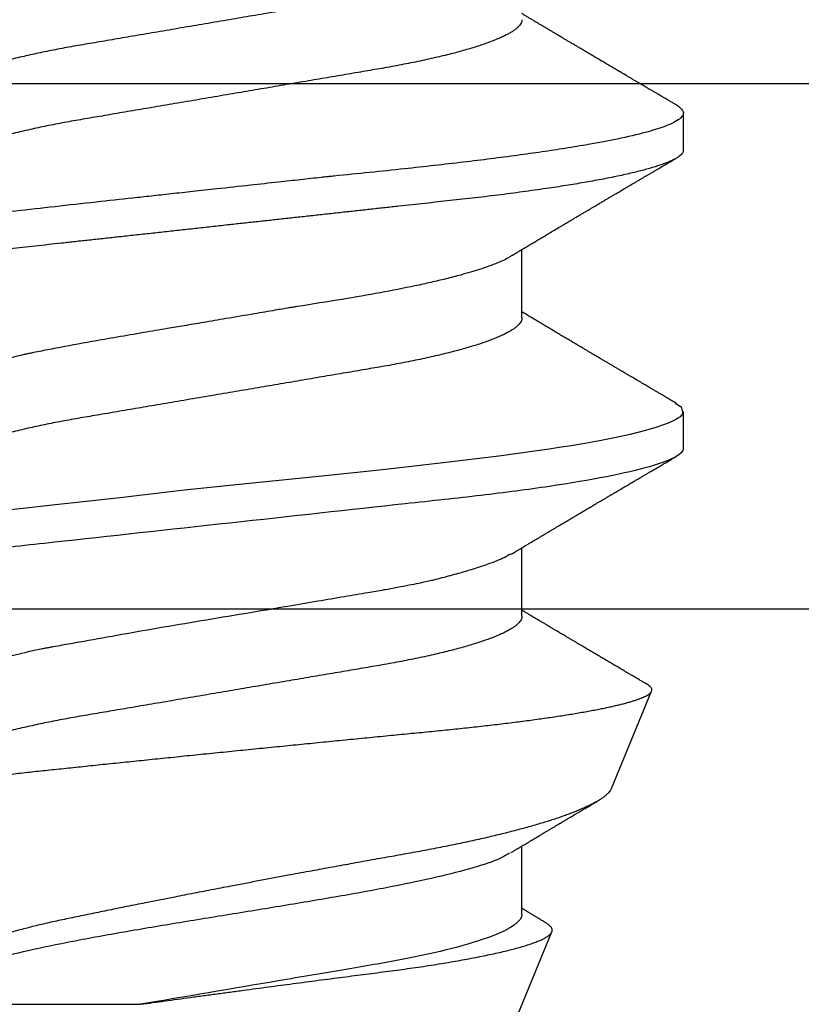
# Model space of a CAD drawing. Units: inches. Extents: x 0 to 146, y 0 to 43.
# Drawn here: x 5 to 5, y 24 to 24 of the extents above; entities that cross this region are included whole.
import ezdxf
from ezdxf import colors
from ezdxf.entities.mleader import LeaderData, LeaderLine
from ezdxf.math import Vec2, Vec3

# ---------------------------------------------------------------- set-up
doc = ezdxf.new("R2010")
doc.units = ezdxf.units.IN
doc.header["$LTSCALE"] = 0.5
doc.header["$MEASUREMENT"] = 0
doc.layers.add('Arcadia-Profile', color=6, linetype='Continuous')
doc.layers.add('Arcadia-Text', color=3, linetype='Continuous')
doc.styles.get("Standard").update_dxf_attribs({"font": 'ARIALN.TTF'})

# ---------------------------------------------------------------- blocks, each defined once
blk = doc.blocks.new('Clip OPG1999-16')
at = {"layer": 'Arcadia-Profile'}
for points in [[(-2.1915, -1.25), (2.1835, -1.25), (2.1835, 0), (-2.1915, 0)], [(2.1835, 0), (-2.1915, 0), (-2.1915, -0.125), (2.1835, -0.125)]]:
    blk.add_lwpolyline(points, close=True, dxfattribs=at)
blk = doc.blocks.new('*U58')
at = {"layer": 'Arcadia-Profile'}
for p, q in [((0.14081, 0.108), (0.13194, 0.108)), ((0.21181, 0.108), (0.20298, 0.108)), ((0.29271, 0.09086), (0.26958, 0.10044)), ((0.5, 0.005), (0.32688, 0.07671)), ((0.18075, 0.06957), (0.16444, 0.06957)), ((0.25175, 0.06957), (0.23544, 0.06957)), ((0.32275, 0.06957), (0.30644, 0.06957)), ((0.34411, -0.06957), (0.34411, -0.02125))]:
    blk.add_line(p, q, dxfattribs=at)
at = {"layer": 'Arcadia-Profile', "flags": 128}
for points in [[(0.13004, 0.10632), (0.13036, 0.10682), (0.13069, 0.10725), (0.13101, 0.10758), (0.13133, 0.10782), (0.13164, 0.10795), (0.13194, 0.108), (0.13194, 0.108), (0.13194, 0.108)], [(0.20103, 0.10603), (0.2019, 0.10747), (0.20348, 0.10788), (0.20424, 0.10724), (0.20462, 0.1067), (0.20481, 0.10638), (0.20491, 0.1062), (0.20495, 0.10611), (0.20498, 0.10607), (0.20499, 0.10604), (0.20499, 0.10603), (0.205, 0.10603), (0.205, 0.10602), (0.205, 0.10602), (0.205, 0.10602), (0.205, 0.10602), (0.205, 0.10602), (0.205, 0.10602), (0.205, 0.10602), (0.20539, 0.10522), (0.20577, 0.10434), (0.20627, 0.10304), (0.20689, 0.1012), (0.20762, 0.09867), (0.20846, 0.09529), (0.20926, 0.09162), (0.20997, 0.08799), (0.2106, 0.08451), (0.21114, 0.0813), (0.2116, 0.07845), (0.21197, 0.07602), (0.21362, 0.06407), (0.21525, 0.05077), (0.21686, 0.03639), (0.21844, 0.02124), (0.22003, 0.00543), (0.22177, -0.01077), (0.22223, -0.0148), (0.22269, -0.01881), (0.22316, -0.02279), (0.22348, -0.02539), (0.22398, -0.02985), (0.22467, -0.03628), (0.22531, -0.04227), (0.22606, -0.04916), (0.22692, -0.05683)]]:
    blk.add_lwpolyline(points, dxfattribs=at)
at = {"layer": 'Arcadia-Profile'}
for points, knots in [([(0.13194, 0.108), (0.1321, 0.10798), (0.1325, 0.10792), (0.13322, 0.10733), (0.13415, 0.10598), (0.13529, 0.10335), (0.13665, 0.09896), (0.13806, 0.09289), (0.13933, 0.08621), (0.14036, 0.08007), (0.14122, 0.0744), (0.14232, 0.06654), (0.14368, 0.05579), (0.14532, 0.04116), (0.14643, 0.03034), (0.14703, 0.02423), (0.1471, 0.02357), (0.14719, 0.02276), (0.14744, 0.0205), (0.14785, 0.01676), (0.14847, 0.01113), (0.1492, 0.00448), (0.14994, -0.00231), (0.15063, -0.00861), (0.1512, -0.01382), (0.15172, -0.01859), (0.15238, -0.02457), (0.15322, -0.03228), (0.15426, -0.04165), (0.1555, -0.05263), (0.15663, -0.06219), (0.15752, -0.06932), (0.15797, -0.07273), (0.15819, -0.07439), (0.1583, -0.07521), (0.15835, -0.07561), (0.15838, -0.07582), (0.15839, -0.07592), (0.1584, -0.07597), (0.1584, -0.07599), (0.1584, -0.07601), (0.15841, -0.07601), (0.15841, -0.07602), (0.15841, -0.07602), (0.15841, -0.07602), (0.15841, -0.07602), (0.15844, -0.07628), (0.15859, -0.07729), (0.15893, -0.07946), (0.15935, -0.08209), (0.15981, -0.08477), (0.16025, -0.08722), (0.16075, -0.08986), (0.16132, -0.09262), (0.162, -0.09569), (0.16275, -0.0987), (0.16352, -0.10138), (0.16421, -0.10342), (0.16482, -0.10494), (0.16575, -0.10679), (0.16663, -0.10811), (0.16734, -0.10782), (0.16751, -0.10775)], [0, 0, 0, 0, 0.015159, 0.035866, 0.06212, 0.093918, 0.131259, 0.17414, 0.209948, 0.235195, 0.258381, 0.281563, 0.327888, 0.3742, 0.426044, 0.427926, 0.429613, 0.432045, 0.435223, 0.45006, 0.465728, 0.485404, 0.509085, 0.525762, 0.541214, 0.55544, 0.568441, 0.595143, 0.625822, 0.656495, 0.702474, 0.725473, 0.736974, 0.742724, 0.745599, 0.747036, 0.747755, 0.748115, 0.748294, 0.748384, 0.748429, 0.748451, 0.748463, 0.748468, 0.748471, 0.748472, 0.748474, 0.751674, 0.761157, 0.776257, 0.786608, 0.798556, 0.812103, 0.827247, 0.843989, 0.867089, 0.888142, 0.907146, 0.924103, 0.939012, 0.985263, 1, 1, 1, 1]), ([(0.14081, 0.108), (0.14093, 0.10799), (0.14116, 0.10796), (0.14152, 0.10777), (0.14189, 0.10746), (0.14226, 0.10701), (0.14265, 0.10644), (0.14304, 0.10573), (0.14343, 0.10491), (0.14381, 0.10399), (0.14418, 0.10298), (0.14456, 0.10186), (0.14494, 0.10063), (0.14533, 0.09928), (0.14572, 0.09783), (0.14611, 0.09626), (0.1465, 0.09459), (0.14689, 0.09282), (0.14728, 0.09095), (0.14767, 0.08898), (0.14805, 0.08695), (0.14842, 0.08488), (0.14878, 0.08278), (0.14914, 0.0806), (0.14949, 0.07835), (0.14986, 0.07591), (0.15024, 0.07328), (0.15064, 0.07045), (0.15103, 0.06756), (0.15141, 0.06459), (0.15178, 0.06158), (0.15214, 0.05851), (0.15248, 0.05548), (0.15281, 0.0525), (0.15313, 0.04954), (0.15347, 0.04651), (0.15381, 0.04342), (0.15415, 0.04026), (0.1545, 0.03704), (0.15486, 0.03377), (0.15523, 0.03044), (0.1556, 0.02706), (0.15597, 0.02365), (0.15635, 0.02019), (0.15672, 0.01677), (0.15709, 0.01339), (0.15746, 0.01006), (0.15783, 0.00672), (0.15819, 0.00336), (0.15858, -0.00018), (0.15899, -0.00389), (0.15941, -0.00777), (0.15984, -0.01163), (0.16026, -0.01548), (0.16068, -0.01929), (0.16109, -0.02307), (0.16149, -0.0267), (0.16187, -0.03018), (0.16223, -0.03351), (0.16259, -0.03679), (0.16295, -0.04001), (0.16329, -0.04317), (0.16363, -0.04627), (0.16396, -0.0493), (0.16429, -0.05227), (0.16461, -0.05517), (0.16493, -0.05803), (0.16526, -0.06085), (0.16559, -0.06357), (0.16592, -0.0662), (0.16626, -0.06874), (0.16659, -0.07122), (0.16693, -0.07366), (0.1673, -0.07616), (0.16769, -0.07871), (0.1681, -0.08129), (0.16852, -0.08378), (0.16894, -0.08617), (0.16936, -0.08845), (0.16978, -0.09063), (0.1702, -0.09263), (0.1706, -0.09446), (0.17099, -0.09614), (0.17138, -0.09771), (0.17177, -0.09917), (0.17215, -0.10052), (0.17253, -0.10177), (0.17291, -0.1029), (0.17329, -0.10391), (0.17366, -0.10481), (0.17402, -0.1056), (0.17438, -0.10628), (0.17473, -0.10683), (0.17507, -0.10727), (0.17539, -0.1076), (0.1757, -0.10783), (0.17601, -0.10797), (0.17633, -0.10802), (0.17666, -0.10796), (0.17702, -0.10777), (0.17739, -0.10746), (0.17776, -0.10701), (0.17804, -0.10662), (0.17819, -0.10635), (0.17821, -0.10631)], [0, 0, 0, 0, 0.010162, 0.020412, 0.030746, 0.041157, 0.051641, 0.062192, 0.072803, 0.082578, 0.092394, 0.102245, 0.112128, 0.122035, 0.131962, 0.141904, 0.151854, 0.161808, 0.171759, 0.181703, 0.191633, 0.200979, 0.210304, 0.219603, 0.228872, 0.238107, 0.248743, 0.259321, 0.269835, 0.280279, 0.290647, 0.300935, 0.311136, 0.320429, 0.32978, 0.339203, 0.348695, 0.358252, 0.367869, 0.377541, 0.387265, 0.397035, 0.406846, 0.416694, 0.426573, 0.435911, 0.445267, 0.454638, 0.464018, 0.473402, 0.48426, 0.49511, 0.505946, 0.516761, 0.527547, 0.538297, 0.549006, 0.558779, 0.568507, 0.578183, 0.587805, 0.597366, 0.606863, 0.616292, 0.625649, 0.634942, 0.644285, 0.6537, 0.663184, 0.672186, 0.681242, 0.690349, 0.699502, 0.708698, 0.719386, 0.730118, 0.74089, 0.751692, 0.76252, 0.773365, 0.78422, 0.794174, 0.804125, 0.814067, 0.823996, 0.833905, 0.843789, 0.853643, 0.863462, 0.873241, 0.882974, 0.892657, 0.902284, 0.911308, 0.920275, 0.929182, 0.938027, 0.946804, 0.956966, 0.967217, 0.97755, 0.987961, 0.998445, 1, 1, 1, 1]), ([(0.21181, 0.108), (0.21309, 0.108), (0.21459, 0.10537), (0.21772, 0.09442), (0.21934, 0.08611), (0.2216, 0.07097), (0.22232, 0.06549), (0.22366, 0.05407), (0.22429, 0.04814), (0.2264, 0.02889), (0.22798, 0.01447), (0.23115, -0.01447), (0.23273, -0.02889), (0.23484, -0.04814), (0.23546, -0.05407), (0.23681, -0.06549), (0.23753, -0.07097), (0.23978, -0.08611), (0.24141, -0.09442), (0.24454, -0.10537), (0.24603, -0.108), (0.24731, -0.108)], [0, 0, 0, 0, 0.125, 0.125, 0.25, 0.25, 0.3125, 0.3125, 0.375, 0.375, 0.5, 0.5, 0.625, 0.625, 0.6875, 0.6875, 0.75, 0.75, 0.875, 0.875, 1, 1, 1, 1]), ([(0.13005, 0.10632), (0.12989, 0.10606), (0.12961, 0.10557), (0.1292, 0.10488), (0.12885, 0.10429), (0.12857, 0.10381), (0.12835, 0.10343), (0.12819, 0.10316), (0.12806, 0.10293), (0.12796, 0.10276), (0.12783, 0.10254), (0.12763, 0.1022), (0.12733, 0.1017), (0.12697, 0.10109), (0.12657, 0.10041), (0.12613, 0.09964), (0.12565, 0.09883), (0.12514, 0.09797), (0.12467, 0.09716), (0.12423, 0.09642), (0.12385, 0.09577), (0.12355, 0.09527), (0.12332, 0.09487), (0.12311, 0.09452), (0.12287, 0.09412), (0.12251, 0.09351), (0.12206, 0.09274), (0.12156, 0.09189), (0.12109, 0.09109), (0.12064, 0.09032), (0.12013, 0.08947), (0.1196, 0.08856), (0.11902, 0.08758), (0.11855, 0.08678), (0.11816, 0.08613), (0.11786, 0.08563), (0.11755, 0.0851), (0.11724, 0.08457), (0.11693, 0.08405), (0.11665, 0.08358), (0.11641, 0.08317), (0.11619, 0.0828), (0.11597, 0.08243), (0.11573, 0.08202), (0.11544, 0.08153), (0.11511, 0.08097), (0.11474, 0.08035), (0.11436, 0.07972), (0.11402, 0.07914), (0.11372, 0.07864), (0.11349, 0.07825), (0.11327, 0.07789), (0.11301, 0.07745), (0.11268, 0.0769), (0.11228, 0.07622), (0.11185, 0.0755), (0.11141, 0.07476), (0.11099, 0.07404), (0.1106, 0.0734), (0.11023, 0.07278), (0.10985, 0.07214), (0.10945, 0.07148), (0.10914, 0.07096), (0.10891, 0.07056), (0.10873, 0.07026), (0.10852, 0.06992), (0.10838, 0.06968), (0.10831, 0.06957)], [0, 0, 0, 0, 0.021156, 0.039827, 0.056013, 0.069716, 0.078891, 0.086478, 0.092476, 0.096886, 0.100287, 0.110746, 0.12444, 0.141366, 0.160653, 0.179637, 0.203756, 0.227038, 0.249434, 0.269719, 0.287359, 0.302566, 0.310849, 0.319797, 0.330831, 0.343955, 0.369636, 0.3929, 0.413754, 0.434425, 0.455865, 0.483373, 0.508687, 0.535516, 0.548662, 0.562312, 0.576468, 0.59113, 0.60594, 0.619105, 0.629782, 0.639029, 0.648984, 0.660135, 0.672482, 0.688917, 0.705869, 0.723335, 0.740925, 0.753202, 0.763845, 0.773031, 0.782812, 0.799411, 0.818271, 0.837979, 0.858369, 0.878819, 0.896558, 0.91152, 0.92945, 0.948344, 0.96589, 0.972303, 0.980452, 0.99069, 1, 1, 1, 1]), ([(0.16604, 0.06689), (0.16587, 0.06718), (0.16555, 0.06772), (0.1651, 0.06847), (0.16471, 0.06911), (0.16438, 0.06967), (0.16408, 0.07017), (0.16379, 0.07066), (0.16342, 0.07127), (0.163, 0.07198), (0.16252, 0.07279), (0.16199, 0.07366), (0.1614, 0.07465), (0.16072, 0.0758), (0.15999, 0.07702), (0.15937, 0.07806), (0.15888, 0.07889), (0.15853, 0.07948), (0.15822, 0.08), (0.15796, 0.08044), (0.15771, 0.08086), (0.15743, 0.08133), (0.1571, 0.08189), (0.15672, 0.08253), (0.15631, 0.08323), (0.15588, 0.08394), (0.15546, 0.08465), (0.15505, 0.08536), (0.15464, 0.08604), (0.15428, 0.08666), (0.15397, 0.08718), (0.15371, 0.08762), (0.15347, 0.08802), (0.15324, 0.08841), (0.15299, 0.08883), (0.15271, 0.08931), (0.15238, 0.08987), (0.15198, 0.09054), (0.15153, 0.09131), (0.15112, 0.09201), (0.15076, 0.09263), (0.15048, 0.0931), (0.15021, 0.09355), (0.14998, 0.09395), (0.14978, 0.09427), (0.14963, 0.09454), (0.14951, 0.09474), (0.14937, 0.09498), (0.14917, 0.09531), (0.14889, 0.09578), (0.14857, 0.09633), (0.1482, 0.09696), (0.14783, 0.0976), (0.14745, 0.09824), (0.1471, 0.09883), (0.14676, 0.09942), (0.14639, 0.10004), (0.14599, 0.10073), (0.14549, 0.10158), (0.14489, 0.1026), (0.14419, 0.10379), (0.14346, 0.10503), (0.14296, 0.10589), (0.1427, 0.10632)], [0, 0, 0, 0, 0.022021, 0.041178, 0.057465, 0.070985, 0.083593, 0.095975, 0.108132, 0.129787, 0.150275, 0.169693, 0.196588, 0.225623, 0.25722, 0.289323, 0.30515, 0.320674, 0.334033, 0.344666, 0.354269, 0.366128, 0.380329, 0.396863, 0.415118, 0.433238, 0.451224, 0.469076, 0.486785, 0.503128, 0.516006, 0.527029, 0.536493, 0.546333, 0.5569, 0.568196, 0.582707, 0.599629, 0.619098, 0.641114, 0.653078, 0.66564, 0.6773, 0.687287, 0.695599, 0.702237, 0.7072, 0.711361, 0.72031, 0.732351, 0.747256, 0.76208, 0.779871, 0.796011, 0.810499, 0.824823, 0.840656, 0.857999, 0.876854, 0.905216, 0.935422, 0.967016, 1, 1, 1, 1]), ([(0.20105, 0.10632), (0.20081, 0.10593), (0.20038, 0.10518), (0.19976, 0.10412), (0.19921, 0.10319), (0.19873, 0.10237), (0.19832, 0.10168), (0.19801, 0.10114), (0.19777, 0.10074), (0.19761, 0.10047), (0.19748, 0.10025), (0.19735, 0.10002), (0.19717, 0.09973), (0.19694, 0.09932), (0.19665, 0.09883), (0.19632, 0.09828), (0.19563, 0.0971), (0.19494, 0.09593), (0.19425, 0.09476), (0.19393, 0.09422), (0.19364, 0.09372), (0.19338, 0.09328), (0.19315, 0.09289), (0.19292, 0.09251), (0.19267, 0.09207), (0.19235, 0.09153), (0.19198, 0.09091), (0.19158, 0.09024), (0.19118, 0.08955), (0.19078, 0.08887), (0.19035, 0.08814), (0.18991, 0.08739), (0.18947, 0.08665), (0.18907, 0.08598), (0.1887, 0.08535), (0.18832, 0.08471), (0.1879, 0.084), (0.18746, 0.08325), (0.187, 0.08248), (0.18653, 0.08169), (0.18602, 0.08083), (0.18555, 0.08003), (0.18513, 0.07934), (0.18482, 0.0788), (0.18455, 0.07835), (0.18429, 0.07792), (0.18403, 0.07748), (0.18374, 0.07699), (0.18343, 0.07647), (0.18311, 0.07593), (0.18273, 0.07529), (0.18228, 0.07454), (0.18178, 0.07371), (0.1813, 0.0729), (0.18081, 0.07207), (0.18038, 0.07135), (0.18001, 0.07073), (0.17971, 0.07024), (0.17948, 0.06985), (0.17935, 0.06963), (0.17931, 0.06957)], [0, 0, 0, 0, 0.032056, 0.060793, 0.086213, 0.108319, 0.127113, 0.142595, 0.152035, 0.159613, 0.16533, 0.169512, 0.178312, 0.189339, 0.202593, 0.218073, 0.234624, 0.298281, 0.314171, 0.329308, 0.342873, 0.354862, 0.365277, 0.374822, 0.385893, 0.400988, 0.418428, 0.437055, 0.45568, 0.474303, 0.492923, 0.514861, 0.535461, 0.553663, 0.569468, 0.586433, 0.606095, 0.627147, 0.648004, 0.668924, 0.691994, 0.717668, 0.734333, 0.748993, 0.761245, 0.771726, 0.78362, 0.797099, 0.811991, 0.826575, 0.840632, 0.86484, 0.887556, 0.908974, 0.931011, 0.954847, 0.968328, 0.981749, 0.99512, 1, 1, 1, 1]), ([(0.23704, 0.06689), (0.23688, 0.06717), (0.23656, 0.06769), (0.23613, 0.06841), (0.23577, 0.06901), (0.23548, 0.0695), (0.23526, 0.06986), (0.23511, 0.07012), (0.23498, 0.07033), (0.23484, 0.07057), (0.23466, 0.07087), (0.23444, 0.07123), (0.23412, 0.07177), (0.23372, 0.07245), (0.23327, 0.0732), (0.23288, 0.07385), (0.23255, 0.0744), (0.23227, 0.07488), (0.23203, 0.07528), (0.23179, 0.07567), (0.23154, 0.07609), (0.23125, 0.07659), (0.23092, 0.07714), (0.23057, 0.07773), (0.23014, 0.07845), (0.22964, 0.07929), (0.22909, 0.08022), (0.22856, 0.08111), (0.22808, 0.08193), (0.22769, 0.08257), (0.2274, 0.08308), (0.22717, 0.08346), (0.22694, 0.08385), (0.22671, 0.08424), (0.22646, 0.08466), (0.22618, 0.08513), (0.22589, 0.08562), (0.22559, 0.08612), (0.22529, 0.08664), (0.22495, 0.08721), (0.2246, 0.08781), (0.22426, 0.08839), (0.22395, 0.0889), (0.22371, 0.08931), (0.22353, 0.08962), (0.22339, 0.08986), (0.22324, 0.0901), (0.22306, 0.09042), (0.22283, 0.09081), (0.22257, 0.09124), (0.22231, 0.09169), (0.22205, 0.09213), (0.22165, 0.09281), (0.22114, 0.09367), (0.22053, 0.0947), (0.21999, 0.09562), (0.21952, 0.09641), (0.21914, 0.09706), (0.21883, 0.0976), (0.21854, 0.09809), (0.21822, 0.09863), (0.21787, 0.09923), (0.21746, 0.09992), (0.21704, 0.10064), (0.2166, 0.10139), (0.21613, 0.10219), (0.21561, 0.10308), (0.21502, 0.10407), (0.21438, 0.10516), (0.21394, 0.10592), (0.2137, 0.10632)], [0, 0, 0, 0, 0.021375, 0.03972, 0.055031, 0.067305, 0.076539, 0.08273, 0.087048, 0.092973, 0.100638, 0.110046, 0.120502, 0.142117, 0.161182, 0.177696, 0.191942, 0.203404, 0.213714, 0.22291, 0.233175, 0.245781, 0.260442, 0.275502, 0.290692, 0.315269, 0.339346, 0.361896, 0.382816, 0.401494, 0.41117, 0.420926, 0.430795, 0.440777, 0.450973, 0.46263, 0.476123, 0.488142, 0.501317, 0.515652, 0.531146, 0.546691, 0.55975, 0.570224, 0.578109, 0.582756, 0.588715, 0.596667, 0.606612, 0.618234, 0.629773, 0.640959, 0.65179, 0.680785, 0.706886, 0.730076, 0.750242, 0.767358, 0.77929, 0.790863, 0.805007, 0.819888, 0.837098, 0.856817, 0.874469, 0.894602, 0.917221, 0.942325, 0.969918, 1, 1, 1, 1]), ([(0.26793, 0.09931), (0.26789, 0.09924), (0.26772, 0.09895), (0.26741, 0.09842), (0.26699, 0.09772), (0.26656, 0.09698), (0.26618, 0.09633), (0.26587, 0.0958), (0.26564, 0.09542), (0.26545, 0.0951), (0.2653, 0.09483), (0.26516, 0.0946), (0.26501, 0.09435), (0.26483, 0.09404), (0.26459, 0.09364), (0.26432, 0.09318), (0.26403, 0.09269), (0.26375, 0.0922), (0.26348, 0.09175), (0.2632, 0.09128), (0.26293, 0.09082), (0.26265, 0.09035), (0.26239, 0.08991), (0.26206, 0.08935), (0.26164, 0.08864), (0.26113, 0.08777), (0.26058, 0.08684), (0.26011, 0.08604), (0.25971, 0.08537), (0.25941, 0.08486), (0.25914, 0.0844), (0.25892, 0.08403), (0.25875, 0.08375), (0.25861, 0.08352), (0.25846, 0.08326), (0.25823, 0.08288), (0.25794, 0.08239), (0.2576, 0.0818), (0.25724, 0.0812), (0.25688, 0.08058), (0.25652, 0.07999), (0.25621, 0.07946), (0.25595, 0.07903), (0.25574, 0.07867), (0.25553, 0.07833), (0.25533, 0.07799), (0.25513, 0.07764), (0.25493, 0.07731), (0.25471, 0.07693), (0.25446, 0.07652), (0.25421, 0.0761), (0.25397, 0.07569), (0.25376, 0.07535), (0.25358, 0.07505), (0.25341, 0.07476), (0.25323, 0.07445), (0.25302, 0.0741), (0.2528, 0.07373), (0.25243, 0.07311), (0.25193, 0.07228), (0.25138, 0.07136), (0.25092, 0.07058), (0.25059, 0.07003), (0.25039, 0.0697), (0.25031, 0.06957)], [0, 0, 0, 0, 0.007387, 0.029238, 0.0531, 0.078023, 0.104006, 0.11804, 0.131351, 0.142351, 0.15102, 0.157658, 0.165471, 0.17632, 0.189597, 0.205299, 0.222652, 0.239057, 0.254307, 0.268401, 0.285895, 0.301242, 0.315834, 0.330383, 0.357072, 0.387419, 0.418107, 0.45067, 0.468279, 0.486186, 0.501806, 0.514699, 0.522916, 0.529923, 0.538596, 0.549423, 0.568199, 0.588011, 0.608301, 0.629068, 0.650027, 0.668153, 0.682632, 0.693498, 0.704325, 0.717562, 0.727603, 0.738922, 0.751526, 0.765416, 0.780489, 0.794193, 0.806322, 0.815554, 0.824612, 0.835075, 0.846941, 0.859856, 0.872871, 0.908923, 0.94413, 0.966264, 0.986997, 1, 1, 1, 1]), ([(0.26946, 0.10048), (0.26939, 0.10049), (0.26923, 0.10052), (0.269, 0.10046), (0.26876, 0.10033), (0.26851, 0.10012), (0.26827, 0.09983), (0.26807, 0.09956), (0.26796, 0.09936), (0.26793, 0.09931)], [0, 0, 0, 0, 0.155184, 0.313581, 0.472008, 0.630405, 0.789879, 0.949383, 1, 1, 1, 1]), ([(0.29822, -0.08858), (0.29815, -0.0886), (0.29799, -0.08866), (0.29775, -0.08864), (0.29751, -0.08857), (0.29726, -0.08842), (0.29701, -0.0882), (0.29676, -0.08791), (0.2965, -0.08755), (0.29623, -0.08711), (0.29597, -0.08659), (0.2957, -0.08601), (0.29543, -0.08535), (0.29516, -0.08462), (0.2949, -0.08384), (0.29464, -0.083), (0.29437, -0.08209), (0.29411, -0.08111), (0.29384, -0.08007), (0.29357, -0.07896), (0.2933, -0.07777), (0.29303, -0.07651), (0.29276, -0.07518), (0.29249, -0.07379), (0.29222, -0.07233), (0.29195, -0.07083), (0.29169, -0.06928), (0.29143, -0.0677), (0.29117, -0.06607), (0.29092, -0.06437), (0.29067, -0.06262), (0.29041, -0.0608), (0.29016, -0.05893), (0.28991, -0.05698), (0.28966, -0.05499), (0.28942, -0.05294), (0.28917, -0.05084), (0.28894, -0.04873), (0.28871, -0.0466), (0.28848, -0.04446), (0.28826, -0.04228), (0.28802, -0.04007), (0.28779, -0.03781), (0.28755, -0.03552), (0.2873, -0.03318), (0.28705, -0.03079), (0.2868, -0.02838), (0.28655, -0.02594), (0.2863, -0.02346), (0.28604, -0.02097), (0.28578, -0.01845), (0.28552, -0.01591), (0.28526, -0.01334), (0.28499, -0.01076), (0.28473, -0.00816), (0.28446, -0.00554), (0.28419, -0.00289), (0.28392, -0.00021), (0.28365, 0.00248), (0.28338, 0.00517), (0.28311, 0.00787), (0.28284, 0.01054), (0.28258, 0.01318), (0.28232, 0.01579), (0.28206, 0.01839), (0.2818, 0.02099), (0.28154, 0.02358), (0.28129, 0.02617), (0.28103, 0.02876), (0.28077, 0.03136), (0.28052, 0.03394), (0.28027, 0.03649), (0.28002, 0.03903), (0.27978, 0.04151), (0.27954, 0.04393), (0.27932, 0.04629), (0.27909, 0.04862), (0.27886, 0.05093), (0.27863, 0.0532), (0.27839, 0.05545), (0.27815, 0.05768), (0.27791, 0.05988), (0.27766, 0.06204), (0.27741, 0.06416), (0.27716, 0.06624), (0.2769, 0.06827), (0.27665, 0.07025), (0.27639, 0.07217), (0.27613, 0.07404), (0.27587, 0.07587), (0.27561, 0.07764), (0.27534, 0.07936), (0.27508, 0.08104), (0.27481, 0.08267), (0.27454, 0.08424), (0.27427, 0.08574), (0.274, 0.08718), (0.27373, 0.08854), (0.27346, 0.08982), (0.2732, 0.09102), (0.27294, 0.09216), (0.27268, 0.09323), (0.27242, 0.09424), (0.27216, 0.09517), (0.2719, 0.09604), (0.27164, 0.09684), (0.27138, 0.09756), (0.27113, 0.09821), (0.27087, 0.09878), (0.27063, 0.09926), (0.27039, 0.09966), (0.27015, 0.09999), (0.26992, 0.10023), (0.26973, 0.10038), (0.26961, 0.10042), (0.26958, 0.10044)], [0, 0, 0, 0, 0.008447, 0.016896, 0.025343, 0.033849, 0.042357, 0.050863, 0.059554, 0.068247, 0.076938, 0.085693, 0.09445, 0.103204, 0.111654, 0.120104, 0.128553, 0.137061, 0.14557, 0.154078, 0.16277, 0.171464, 0.180156, 0.188912, 0.19767, 0.206426, 0.214886, 0.223348, 0.231808, 0.240327, 0.248847, 0.257366, 0.266071, 0.274778, 0.283482, 0.292251, 0.301022, 0.309792, 0.318237, 0.326685, 0.33513, 0.343631, 0.352133, 0.360634, 0.369305, 0.377978, 0.386649, 0.395378, 0.404109, 0.412839, 0.421615, 0.430393, 0.439169, 0.448006, 0.456844, 0.46568, 0.474707, 0.483735, 0.492762, 0.501854, 0.510948, 0.520041, 0.528863, 0.537687, 0.54651, 0.555394, 0.564279, 0.573163, 0.58224, 0.59132, 0.600397, 0.609542, 0.618688, 0.627832, 0.636645, 0.645459, 0.654271, 0.663142, 0.672015, 0.680886, 0.689938, 0.698992, 0.708044, 0.717158, 0.726273, 0.735386, 0.744473, 0.753561, 0.762648, 0.771797, 0.780947, 0.790096, 0.799439, 0.808784, 0.818127, 0.827538, 0.83695, 0.84636, 0.855545, 0.864731, 0.873916, 0.883165, 0.892415, 0.901663, 0.911113, 0.920565, 0.930015, 0.939535, 0.949057, 0.958576, 0.967754, 0.976934, 0.986112, 0.995353, 1, 1, 1, 1]), ([(0.29271, 0.09086), (0.2928, 0.09082), (0.29302, 0.09073), (0.29337, 0.09049), (0.29378, 0.09016), (0.29419, 0.08974), (0.29461, 0.08925), (0.29504, 0.08868), (0.29547, 0.08802), (0.29592, 0.08727), (0.29637, 0.08644), (0.29683, 0.08553), (0.2973, 0.08454), (0.29775, 0.0835), (0.29818, 0.08244), (0.29861, 0.08135), (0.29904, 0.0802), (0.29947, 0.07899), (0.2999, 0.07771), (0.30034, 0.07637), (0.30078, 0.07496), (0.30122, 0.07348), (0.30167, 0.07193), (0.30212, 0.07033), (0.30257, 0.06867), (0.30301, 0.06697), (0.30345, 0.06524), (0.30388, 0.06348), (0.30431, 0.06166), (0.30474, 0.0598), (0.30517, 0.05788), (0.30559, 0.05591), (0.30602, 0.05388), (0.30645, 0.0518), (0.30687, 0.04967), (0.30729, 0.04749), (0.30771, 0.04527), (0.30811, 0.04304), (0.30851, 0.04081), (0.30891, 0.03857), (0.30931, 0.0363), (0.30973, 0.034), (0.31015, 0.03167), (0.31058, 0.0293), (0.31101, 0.02688), (0.31146, 0.02443), (0.31192, 0.02195), (0.31238, 0.01945), (0.31284, 0.01693), (0.31337, 0.01411), (0.31395, 0.01101), (0.31459, 0.0076), (0.31524, 0.00419), (0.31582, 0.00113), (0.31633, -0.00155), (0.31678, -0.00387), (0.31723, -0.00618), (0.31767, -0.00849), (0.31812, -0.01079), (0.31864, -0.01342), (0.31922, -0.01637), (0.3198, -0.01927), (0.3203, -0.02178), (0.32073, -0.02392), (0.32116, -0.02605), (0.32159, -0.02817), (0.32202, -0.03027), (0.32244, -0.03235), (0.32286, -0.03441), (0.32328, -0.03643), (0.32369, -0.03839), (0.32409, -0.0403), (0.32449, -0.04213), (0.32489, -0.04393), (0.32531, -0.04569), (0.32573, -0.04741), (0.32617, -0.04909), (0.32661, -0.05074), (0.32706, -0.05234), (0.32752, -0.0539), (0.32798, -0.0554), (0.32845, -0.05685), (0.32898, -0.05839), (0.32956, -0.06), (0.3302, -0.06164), (0.33085, -0.06317), (0.3315, -0.06459), (0.33217, -0.0659), (0.33284, -0.06709), (0.33351, -0.06816), (0.33418, -0.06908), (0.33484, -0.06987), (0.3355, -0.07052), (0.33615, -0.07104), (0.3368, -0.07143), (0.33745, -0.07168), (0.33803, -0.07177), (0.33853, -0.07176), (0.33895, -0.07169), (0.33923, -0.07159), (0.33936, -0.07154)], [0, 0, 0, 0, 0.0071012, 0.0173149, 0.0275264, 0.0378195, 0.0481149, 0.0584081, 0.0689607, 0.0795159, 0.0900686, 0.1007114, 0.1113567, 0.1219994, 0.1315311, 0.1410646, 0.1505962, 0.1601937, 0.169793, 0.1793904, 0.1891951, 0.1990017, 0.2088064, 0.2186825, 0.2285607, 0.2384368, 0.2480037, 0.2575724, 0.2671393, 0.2767728, 0.286408, 0.2960415, 0.3058853, 0.3157311, 0.3255749, 0.3354917, 0.3454105, 0.3553274, 0.3648723, 0.3744193, 0.383964, 0.3935859, 0.4032101, 0.412832, 0.4226991, 0.4325685, 0.4424356, 0.4523878, 0.4623425, 0.4722948, 0.485595, 0.4988952, 0.5122871, 0.5256791, 0.5347994, 0.5439216, 0.5530419, 0.5622287, 0.5714173, 0.5806041, 0.5939591, 0.6073142, 0.6162793, 0.6252461, 0.6342111, 0.643372, 0.6525348, 0.6616957, 0.6709246, 0.6801555, 0.6893844, 0.6982651, 0.7071476, 0.7160281, 0.7249814, 0.7339368, 0.7428901, 0.7520748, 0.7612616, 0.7704463, 0.7797112, 0.7889784, 0.7982433, 0.8105394, 0.8228356, 0.8352164, 0.8475972, 0.8602442, 0.8728913, 0.8856301, 0.898369, 0.9108423, 0.9233156, 0.9358772, 0.9484389, 0.9612802, 0.9741216, 0.9827471, 0.9913745, 1, 1, 1, 1]), ([(0.30804, 0.06689), (0.30789, 0.06715), (0.30761, 0.06762), (0.30722, 0.06826), (0.30691, 0.06879), (0.30665, 0.06921), (0.30644, 0.06956), (0.30623, 0.06992), (0.30601, 0.07029), (0.30577, 0.07068), (0.30558, 0.07101), (0.3054, 0.07131), (0.30522, 0.07161), (0.305, 0.07198), (0.30474, 0.07242), (0.30446, 0.07288), (0.3042, 0.07332), (0.30396, 0.07372), (0.30375, 0.07406), (0.30357, 0.07437), (0.3034, 0.07465), (0.30324, 0.07492), (0.30307, 0.0752), (0.30288, 0.07552), (0.30262, 0.07597), (0.30229, 0.07651), (0.30193, 0.07713), (0.30158, 0.07772), (0.30126, 0.07825), (0.30098, 0.07873), (0.30074, 0.07913), (0.30053, 0.07947), (0.30036, 0.07977), (0.30019, 0.08005), (0.30001, 0.08036), (0.29979, 0.08072), (0.29955, 0.08114), (0.29929, 0.08157), (0.29902, 0.08202), (0.29877, 0.08244), (0.29855, 0.08283), (0.29835, 0.08315), (0.29819, 0.08343), (0.29804, 0.08368), (0.29789, 0.08393), (0.29771, 0.08423), (0.29748, 0.08463), (0.29721, 0.08508), (0.29694, 0.08554), (0.29665, 0.08604), (0.29634, 0.08655), (0.29604, 0.08707), (0.29585, 0.08739), (0.29576, 0.08754)], [0, 0, 0, 0, 0.036992, 0.068328, 0.094002, 0.114005, 0.129888, 0.144618, 0.165581, 0.184133, 0.201453, 0.213974, 0.227577, 0.24533, 0.267295, 0.29119, 0.312736, 0.331831, 0.348475, 0.363029, 0.376694, 0.389566, 0.402065, 0.417421, 0.436307, 0.466714, 0.496563, 0.525144, 0.552457, 0.574472, 0.594028, 0.610813, 0.624826, 0.636737, 0.651629, 0.669364, 0.690098, 0.711377, 0.732931, 0.754761, 0.77281, 0.788735, 0.802231, 0.813297, 0.824432, 0.838244, 0.857959, 0.881216, 0.903957, 0.924486, 0.953419, 0.978009, 1, 1, 1, 1]), ([(0.32468, 0.07521), (0.32458, 0.07504), (0.32433, 0.07462), (0.32394, 0.07397), (0.32351, 0.07326), (0.32307, 0.07251), (0.32266, 0.07182), (0.32228, 0.07118), (0.32195, 0.07064), (0.32164, 0.07011), (0.32143, 0.06976), (0.32132, 0.06958), (0.32131, 0.06957)], [0, 0, 0, 0, 0.091919, 0.221032, 0.345617, 0.473499, 0.615642, 0.714887, 0.811069, 0.903793, 0.995278, 1, 1, 1, 1]), ([(0.34411, -0.02125), (0.34398, -0.02028), (0.34371, -0.01836), (0.3433, -0.01541), (0.34289, -0.01241), (0.34247, -0.00936), (0.34204, -0.00625), (0.34162, -0.00309), (0.34118, 0.00009), (0.34077, 0.00321), (0.34036, 0.00624), (0.33996, 0.0092), (0.33957, 0.01215), (0.33918, 0.01512), (0.33879, 0.01809), (0.3384, 0.02107), (0.33802, 0.02402), (0.33764, 0.0269), (0.33728, 0.02971), (0.33693, 0.03245), (0.33658, 0.03514), (0.33624, 0.0378), (0.33589, 0.04042), (0.33553, 0.043), (0.33517, 0.04552), (0.33479, 0.04797), (0.33442, 0.05033), (0.33404, 0.05262), (0.33365, 0.05483), (0.33326, 0.05696), (0.33287, 0.05902), (0.33247, 0.061), (0.33207, 0.06288), (0.33167, 0.06465), (0.33127, 0.0663), (0.33087, 0.06784), (0.33048, 0.06927), (0.33008, 0.07059), (0.32969, 0.0718), (0.32929, 0.0729), (0.3289, 0.07386), (0.32852, 0.07468), (0.32815, 0.07536), (0.32779, 0.07591), (0.32743, 0.07633), (0.32708, 0.07662), (0.32674, 0.07678), (0.32639, 0.07681), (0.32603, 0.0767), (0.32566, 0.07647), (0.32529, 0.0761), (0.32497, 0.07568), (0.32477, 0.07534), (0.32469, 0.07521)], [0, 0, 0, 0, 0.019619, 0.039238, 0.059006, 0.078773, 0.09901, 0.119247, 0.139646, 0.160046, 0.178874, 0.197702, 0.216661, 0.23562, 0.254993, 0.274365, 0.29388, 0.313396, 0.3322, 0.351003, 0.369938, 0.388873, 0.408197, 0.427521, 0.446973, 0.466425, 0.485779, 0.505133, 0.524615, 0.544097, 0.563981, 0.583865, 0.603888, 0.62391, 0.643755, 0.663601, 0.683584, 0.703567, 0.723985, 0.744403, 0.764971, 0.78554, 0.805373, 0.825207, 0.845179, 0.86515, 0.885546, 0.905941, 0.926475, 0.947008, 0.967235, 0.987461, 1, 1, 1, 1]), ([(0.10975, 0.06957), (0.10989, 0.06956), (0.11016, 0.06954), (0.11058, 0.06937), (0.11101, 0.06909), (0.11146, 0.0687), (0.11191, 0.06819), (0.11237, 0.06758), (0.11282, 0.06686), (0.11327, 0.06606), (0.11373, 0.06515), (0.11419, 0.06414), (0.11465, 0.06302), (0.11512, 0.0618), (0.11559, 0.06049), (0.11606, 0.05908), (0.11653, 0.05758), (0.11699, 0.056), (0.11745, 0.05435), (0.1179, 0.05263), (0.11834, 0.05084), (0.11879, 0.04893), (0.11925, 0.04691), (0.11971, 0.04477), (0.12015, 0.04257), (0.12059, 0.04032), (0.12102, 0.03803), (0.12142, 0.03573), (0.12181, 0.03344), (0.1222, 0.03114), (0.12261, 0.02877), (0.12302, 0.02634), (0.12344, 0.02386), (0.12387, 0.02132), (0.12431, 0.01874), (0.12476, 0.01612), (0.12521, 0.01345), (0.12567, 0.01078), (0.12612, 0.00809), (0.12658, 0.00541), (0.12704, 0.00271), (0.12751, -0.00007), (0.128, -0.00292), (0.12849, -0.00584), (0.12899, -0.00873), (0.12947, -0.01161), (0.12996, -0.01445), (0.13043, -0.01721), (0.13088, -0.01987), (0.13132, -0.02243), (0.13174, -0.02495), (0.13216, -0.02741), (0.13257, -0.02981), (0.13297, -0.03215), (0.13335, -0.03442), (0.13374, -0.03665), (0.13413, -0.03884), (0.13453, -0.04098), (0.13494, -0.04306), (0.13536, -0.04509), (0.13579, -0.04707), (0.13623, -0.04904), (0.13669, -0.05099), (0.13718, -0.05291), (0.13766, -0.05475), (0.13815, -0.0565), (0.13865, -0.05815), (0.13914, -0.05968), (0.13961, -0.06107), (0.14008, -0.06235), (0.14055, -0.06352), (0.14101, -0.06459), (0.14147, -0.06556), (0.14187, -0.06633), (0.14212, -0.06673), (0.14221, -0.06689)], [0, 0, 0, 0, 0.01373, 0.027601, 0.041604, 0.055729, 0.069965, 0.084301, 0.0979, 0.111567, 0.125292, 0.139063, 0.152871, 0.166704, 0.18055, 0.194398, 0.208236, 0.222054, 0.235593, 0.24909, 0.262536, 0.275919, 0.29029, 0.304566, 0.318734, 0.332784, 0.346706, 0.36049, 0.3734, 0.386418, 0.399557, 0.41281, 0.426167, 0.439621, 0.45316, 0.466776, 0.480457, 0.494194, 0.507729, 0.521297, 0.534886, 0.548486, 0.563171, 0.577844, 0.592489, 0.607093, 0.621643, 0.636127, 0.649711, 0.663214, 0.676626, 0.689939, 0.703144, 0.716231, 0.729194, 0.742117, 0.755165, 0.768331, 0.781371, 0.794511, 0.807741, 0.821052, 0.835507, 0.850034, 0.864619, 0.879251, 0.893914, 0.908596, 0.922445, 0.936287, 0.95011, 0.963903, 0.977656, 0.991357, 1, 1, 1, 1]), ([(0.18075, 0.06957), (0.18089, 0.06956), (0.18116, 0.06954), (0.18158, 0.06937), (0.18201, 0.06909), (0.18246, 0.0687), (0.18291, 0.06819), (0.18337, 0.06758), (0.18382, 0.06686), (0.18427, 0.06606), (0.18473, 0.06515), (0.18519, 0.06414), (0.18565, 0.06302), (0.18612, 0.0618), (0.18659, 0.06049), (0.18706, 0.05908), (0.18753, 0.05758), (0.18799, 0.056), (0.18845, 0.05435), (0.1889, 0.05263), (0.18934, 0.05084), (0.18979, 0.04893), (0.19025, 0.04691), (0.19071, 0.04477), (0.19115, 0.04257), (0.19159, 0.04032), (0.19202, 0.03803), (0.19242, 0.03573), (0.19281, 0.03344), (0.1932, 0.03114), (0.19361, 0.02877), (0.19402, 0.02634), (0.19444, 0.02386), (0.19487, 0.02132), (0.19531, 0.01874), (0.19576, 0.01612), (0.19621, 0.01345), (0.19667, 0.01078), (0.19712, 0.00809), (0.19758, 0.00541), (0.19804, 0.00271), (0.19851, -0.00007), (0.199, -0.00292), (0.19949, -0.00584), (0.19999, -0.00873), (0.20047, -0.01161), (0.20096, -0.01445), (0.20143, -0.01721), (0.20188, -0.01987), (0.20232, -0.02243), (0.20274, -0.02495), (0.20316, -0.02741), (0.20357, -0.02981), (0.20397, -0.03215), (0.20435, -0.03442), (0.20474, -0.03665), (0.20513, -0.03884), (0.20553, -0.04098), (0.20594, -0.04306), (0.20636, -0.04509), (0.20679, -0.04707), (0.20723, -0.04904), (0.20769, -0.05099), (0.20818, -0.05291), (0.20866, -0.05475), (0.20915, -0.0565), (0.20965, -0.05815), (0.21014, -0.05968), (0.21061, -0.06107), (0.21108, -0.06235), (0.21155, -0.06352), (0.21201, -0.06459), (0.21247, -0.06556), (0.21287, -0.06633), (0.21312, -0.06673), (0.21321, -0.06689)], [0, 0, 0, 0, 0.01373, 0.027601, 0.041604, 0.055728, 0.069965, 0.084301, 0.0979, 0.111566, 0.125291, 0.139063, 0.152871, 0.166704, 0.18055, 0.194398, 0.208236, 0.222053, 0.235592, 0.24909, 0.262535, 0.275918, 0.29029, 0.304565, 0.318733, 0.332783, 0.346705, 0.360489, 0.3734, 0.386417, 0.399557, 0.412809, 0.426167, 0.43962, 0.453159, 0.466775, 0.480456, 0.494193, 0.507728, 0.521296, 0.534885, 0.548484, 0.56317, 0.577843, 0.592488, 0.607092, 0.621642, 0.636126, 0.649709, 0.663212, 0.676625, 0.689938, 0.703142, 0.71623, 0.729192, 0.742116, 0.755163, 0.76833, 0.78137, 0.794509, 0.807739, 0.82105, 0.835506, 0.850032, 0.864618, 0.879249, 0.893912, 0.908595, 0.922443, 0.936285, 0.950108, 0.963902, 0.977654, 0.991355, 1, 1, 1, 1]), ([(0.25175, 0.06957), (0.25189, 0.06956), (0.25216, 0.06954), (0.25258, 0.06937), (0.25301, 0.06909), (0.25346, 0.0687), (0.25391, 0.06819), (0.25437, 0.06758), (0.25482, 0.06686), (0.25527, 0.06606), (0.25573, 0.06515), (0.25619, 0.06414), (0.25665, 0.06302), (0.25712, 0.0618), (0.25759, 0.06049), (0.25806, 0.05908), (0.25853, 0.05758), (0.25899, 0.056), (0.25945, 0.05435), (0.2599, 0.05263), (0.26034, 0.05084), (0.26079, 0.04893), (0.26125, 0.04691), (0.26171, 0.04477), (0.26215, 0.04257), (0.26259, 0.04032), (0.26302, 0.03803), (0.26342, 0.03573), (0.26381, 0.03344), (0.2642, 0.03114), (0.26461, 0.02877), (0.26502, 0.02634), (0.26544, 0.02386), (0.26587, 0.02132), (0.26631, 0.01874), (0.26676, 0.01612), (0.26721, 0.01345), (0.26767, 0.01078), (0.26812, 0.00809), (0.26858, 0.00541), (0.26904, 0.00271), (0.26951, -0.00007), (0.27, -0.00292), (0.27049, -0.00584), (0.27099, -0.00873), (0.27147, -0.01161), (0.27196, -0.01445), (0.27243, -0.01721), (0.27288, -0.01987), (0.27332, -0.02243), (0.27374, -0.02495), (0.27416, -0.02741), (0.27457, -0.02981), (0.27497, -0.03215), (0.27535, -0.03442), (0.27574, -0.03665), (0.27613, -0.03884), (0.27653, -0.04098), (0.27694, -0.04306), (0.27736, -0.04509), (0.27779, -0.04707), (0.27823, -0.04904), (0.27869, -0.05099), (0.27918, -0.05291), (0.27966, -0.05475), (0.28015, -0.0565), (0.28065, -0.05815), (0.28114, -0.05968), (0.28161, -0.06107), (0.28208, -0.06235), (0.28255, -0.06352), (0.28301, -0.06459), (0.28347, -0.06556), (0.28387, -0.06633), (0.28412, -0.06673), (0.28421, -0.06689)], [0, 0, 0, 0, 0.01373, 0.027601, 0.041604, 0.055729, 0.069966, 0.084302, 0.097901, 0.111568, 0.125293, 0.139065, 0.152873, 0.166706, 0.180552, 0.1944, 0.208238, 0.222056, 0.235595, 0.249093, 0.262538, 0.275922, 0.290293, 0.304569, 0.318737, 0.332787, 0.34671, 0.360494, 0.373404, 0.386422, 0.399562, 0.412814, 0.426172, 0.439625, 0.453165, 0.46678, 0.480462, 0.494199, 0.507734, 0.521302, 0.534891, 0.548491, 0.563177, 0.57785, 0.592495, 0.607099, 0.62165, 0.636134, 0.649718, 0.663221, 0.676633, 0.689947, 0.703151, 0.716239, 0.729201, 0.742125, 0.755172, 0.768339, 0.78138, 0.794519, 0.807749, 0.821061, 0.835516, 0.850043, 0.864628, 0.87926, 0.893923, 0.908606, 0.922455, 0.936296, 0.95012, 0.963914, 0.977667, 0.991368, 1, 1, 1, 1]), ([(0.32275, 0.06957), (0.32428, 0.06957), (0.32612, 0.06711), (0.3299, 0.05708), (0.33182, 0.04955), (0.3343, 0.03662), (0.33504, 0.03213), (0.33671, 0.02229), (0.33761, 0.01701), (0.34039, 0.00065), (0.34235, -0.0109), (0.34411, -0.02125)], [0, 0, 0, 0, 0.25, 0.25, 0.5, 0.5, 0.625, 0.625, 0.75, 0.75, 1, 1, 1, 1]), ([(0.09505, 0.06688), (0.09505, 0.06687), (0.09521, 0.06663), (0.09552, 0.06605), (0.09598, 0.06515), (0.09644, 0.06414), (0.0969, 0.06302), (0.09737, 0.0618), (0.09784, 0.06049), (0.09831, 0.05908), (0.09878, 0.05758), (0.09924, 0.056), (0.0997, 0.05435), (0.10015, 0.05263), (0.10059, 0.05084), (0.10104, 0.04893), (0.1015, 0.04691), (0.10196, 0.04477), (0.1024, 0.04257), (0.10284, 0.04032), (0.10327, 0.03803), (0.10367, 0.03573), (0.10406, 0.03344), (0.10445, 0.03114), (0.10486, 0.02877), (0.10527, 0.02634), (0.10569, 0.02386), (0.10612, 0.02132), (0.10656, 0.01874), (0.10701, 0.01612), (0.10746, 0.01345), (0.10792, 0.01078), (0.10837, 0.00809), (0.10883, 0.00541), (0.10929, 0.00271), (0.10976, -0.00007), (0.11025, -0.00292), (0.11074, -0.00584), (0.11124, -0.00873), (0.11172, -0.01161), (0.11221, -0.01445), (0.11268, -0.01721), (0.11313, -0.01987), (0.11357, -0.02243), (0.11399, -0.02495), (0.11441, -0.02741), (0.11482, -0.02981), (0.11522, -0.03215), (0.1156, -0.03442), (0.11599, -0.03665), (0.11638, -0.03884), (0.11678, -0.04098), (0.11719, -0.04306), (0.11761, -0.04509), (0.11804, -0.04707), (0.11848, -0.04904), (0.11894, -0.05099), (0.11943, -0.05291), (0.11991, -0.05475), (0.1204, -0.0565), (0.1209, -0.05815), (0.12139, -0.05968), (0.12186, -0.06107), (0.12233, -0.06235), (0.1228, -0.06352), (0.12326, -0.06459), (0.12372, -0.06556), (0.12418, -0.06642), (0.12462, -0.06718), (0.12507, -0.06784), (0.1255, -0.06838), (0.12592, -0.06882), (0.12633, -0.06916), (0.12673, -0.0694), (0.12712, -0.06954), (0.12737, -0.06956), (0.1275, -0.06957)], [0, 0, 0, 0, 0.000688, 0.014358, 0.028087, 0.041862, 0.055673, 0.069509, 0.083358, 0.09721, 0.111051, 0.124872, 0.138414, 0.151915, 0.165364, 0.17875, 0.193125, 0.207404, 0.221575, 0.235629, 0.249554, 0.263342, 0.276255, 0.289276, 0.302419, 0.315674, 0.329035, 0.342491, 0.356034, 0.369653, 0.383338, 0.397078, 0.410616, 0.424187, 0.437779, 0.451383, 0.466072, 0.480748, 0.495396, 0.510004, 0.524558, 0.539045, 0.552632, 0.566138, 0.579554, 0.59287, 0.606078, 0.619169, 0.632134, 0.645061, 0.658111, 0.671281, 0.684325, 0.697467, 0.7107, 0.724015, 0.738473, 0.753003, 0.767592, 0.782227, 0.796894, 0.81158, 0.825432, 0.839277, 0.853104, 0.866901, 0.880657, 0.894361, 0.908003, 0.921571, 0.935057, 0.94845, 0.961505, 0.974454, 0.987288, 1, 1, 1, 1]), ([(0.16609, 0.06686), (0.16616, 0.06676), (0.16667, 0.06602), (0.16771, 0.06369), (0.16912, 0.05985), (0.17039, 0.05553), (0.17142, 0.05158), (0.17228, 0.04793), (0.17339, 0.04286), (0.17474, 0.03594), (0.17638, 0.02652), (0.17749, 0.01951), (0.17812, 0.01547), (0.17823, 0.01481), (0.17849, 0.01327), (0.179, 0.01026), (0.17985, 0.00529), (0.18083, -0.00046), (0.18178, -0.00604), (0.18257, -0.0107), (0.18337, -0.01544), (0.18429, -0.02079), (0.18532, -0.02683), (0.18656, -0.0339), (0.18769, -0.04006), (0.18859, -0.04465), (0.18903, -0.04685), (0.18925, -0.04792), (0.18936, -0.04845), (0.18941, -0.04871), (0.18944, -0.04884), (0.18945, -0.0489), (0.18946, -0.04894), (0.18947, -0.04895), (0.18947, -0.04896), (0.18947, -0.04896), (0.18947, -0.04897), (0.18947, -0.04897), (0.18947, -0.04897), (0.1895, -0.04914), (0.18965, -0.04979), (0.18999, -0.05119), (0.19045, -0.05301), (0.19099, -0.05503), (0.19157, -0.05707), (0.19224, -0.05926), (0.19308, -0.06171), (0.194, -0.06405), (0.19493, -0.06601), (0.19573, -0.06738), (0.19676, -0.06875), (0.19769, -0.06964), (0.1984, -0.06946), (0.19857, -0.06941)], [0, 0, 0, 0, 0.006102, 0.047075, 0.094132, 0.133433, 0.161138, 0.186577, 0.212007, 0.262809, 0.313579, 0.370391, 0.372979, 0.375992, 0.380459, 0.396742, 0.422046, 0.455968, 0.483317, 0.506301, 0.526649, 0.55595, 0.589597, 0.623231, 0.673632, 0.698837, 0.711438, 0.717739, 0.720889, 0.722464, 0.723251, 0.723645, 0.723842, 0.72394, 0.723989, 0.724014, 0.724026, 0.724032, 0.724035, 0.724038, 0.727548, 0.737951, 0.754522, 0.768996, 0.78621, 0.806165, 0.82886, 0.860193, 0.888014, 0.912323, 0.93312, 0.983841, 1, 1, 1, 1]), ([(0.23697, 0.06672), (0.23722, 0.06633), (0.23801, 0.06509), (0.23901, 0.06247), (0.23992, 0.05983), (0.24043, 0.05827), (0.24094, 0.05661), (0.24145, 0.05485), (0.24197, 0.05299), (0.2425, 0.05103), (0.24294, 0.04936), (0.24329, 0.0479), (0.24359, 0.04656), (0.24396, 0.04479), (0.24441, 0.04256), (0.24493, 0.03984), (0.24552, 0.03658), (0.24624, 0.0324), (0.24713, 0.02718), (0.24821, 0.02082), (0.24956, 0.0129), (0.25113, 0.00356), (0.25286, -0.00684), (0.25459, -0.0171), (0.25631, -0.02684), (0.25767, -0.03439), (0.25854, -0.03927), (0.25896, -0.04161), (0.25916, -0.04276), (0.25927, -0.04333), (0.25932, -0.04362), (0.25934, -0.04376), (0.25935, -0.04383), (0.25936, -0.04386), (0.25936, -0.04388), (0.25937, -0.04389), (0.25937, -0.04389), (0.25937, -0.0439), (0.25937, -0.0439), (0.25944, -0.04425), (0.25961, -0.04516), (0.25997, -0.04681), (0.26046, -0.04902), (0.26111, -0.0517), (0.2619, -0.05474), (0.263, -0.05858), (0.26431, -0.06245), (0.2657, -0.06567), (0.26706, -0.06799), (0.26833, -0.06934), (0.26915, -0.0695), (0.2695, -0.06957)], [0, 0, 0, 0, 0.0235474, 0.0752803, 0.0900831, 0.1048904, 0.1197022, 0.1345185, 0.1493395, 0.1641651, 0.1789955, 0.1856225, 0.194836, 0.2066362, 0.2210232, 0.2379969, 0.2575572, 0.2797037, 0.3105654, 0.3445295, 0.3815965, 0.4337163, 0.4858366, 0.5379571, 0.5900781, 0.6400075, 0.6649485, 0.6774115, 0.683641, 0.6867553, 0.6883122, 0.6890907, 0.6894799, 0.6896745, 0.6897718, 0.6898205, 0.6898448, 0.6898569, 0.689863, 0.6898661, 0.6966598, 0.7076632, 0.7228784, 0.7423052, 0.7659429, 0.7937907, 0.8403845, 0.8820919, 0.9189111, 0.9649531, 1, 1, 1, 1]), ([(0.30814, 0.06659), (0.30857, 0.06589), (0.30975, 0.06401), (0.31166, 0.05814), (0.31388, 0.04953), (0.31609, 0.03889), (0.31831, 0.0268), (0.32053, 0.01366), (0.32275, 0), (0.32497, -0.01366), (0.32719, -0.0268), (0.32941, -0.0389), (0.33163, -0.04951), (0.33384, -0.05823), (0.33606, -0.06466), (0.33828, -0.06879), (0.33976, -0.06931), (0.3405, -0.06957)], [0, 0, 0, 0, 0.040073, 0.108639, 0.177205, 0.245772, 0.314338, 0.382904, 0.45147, 0.520037, 0.588603, 0.657169, 0.725735, 0.794301, 0.862868, 0.931434, 1, 1, 1, 1])]:
    blk.add_open_spline(points, degree=3, knots=knots, dxfattribs=at)

msp = doc.modelspace()

# ---------------------------------------------------------------- linework, layer by layer
at = {"layer": 'Arcadia-Profile'}
msp.add_lwpolyline([(4.03443, 24.42334), (9.13443, 24.42334), (9.13443, 21.44749, -0.668179), (9.11736, 21.44042), (9.05443, 21.50334), (8.96443, 21.50334, -1), (8.96443, 21.55334), (9.03443, 21.55334), (9.03443, 21.63334), (9.00943, 21.63334), (9.00943, 24.29834), (4.31243, 24.29834)], format="xyb", dxfattribs=at)

# ---------------------------------------------------------------- block references
at = {"lineweight": -3, "rotation": 270}
msp.add_blockref('*U58', (5.15943, 24.42334), dxfattribs=at)
at = {"layer": 'Arcadia-Profile', "lineweight": -3}
msp.add_blockref('Clip OPG1999-16', (6.66343, 24.29834), dxfattribs=at)

# ---------------------------------------------------------------- leaders
at = {"layer": 'Arcadia-Text', "lineweight": -3}
ml = msp.add_multileader_mtext('Standard', dxfattribs=at)
ml.set_content('\\A1;Setting Block [ 1 {\\H0.7x;\\S1/4;}" x {\\H0.7x;\\S13/16;}" x 4" ]\\PSB_1.2500X0.8125X4', color=256)
ml.set_leader_properties()
ml.build(insert=Vec2(0, 0))
ml.multileader.update_dxf_attribs({"dogleg_length": 0.36, "arrow_head_size": 0.24})
ctx = ml.context
ctx.base_point, ctx.char_height, ctx.arrow_head_size, ctx.landing_gap_size, ctx.plane_origin = Vec3(4.57122, 25.28415), 0.18, 0.24, 0.18, Vec3(3.90783, 23.74694)
notes = []
notes.append((ctx, [(0, (1, 1, 0), (4.38406, 25.28415), (1, 0), 0.18716, [(0, [(3.27635, 23.92334)], 0, [])])]))
ctx.mtext.insert, ctx.mtext.flow_direction = Vec3(4.75122, 25.38986), 5
for ctx, leaders in notes:
    for number, flags, end, landing, length, lines in leaders:
        leader = LeaderData()
        leader.index, (leader.has_last_leader_line, leader.has_dogleg_vector, leader.attachment_direction) = number, flags
        leader.last_leader_point, leader.dogleg_vector, leader.dogleg_length = Vec3(end), Vec3(landing), length
        for number, points, colour, breaks in lines:
            line = LeaderLine()
            line.index, line.vertices, line.color, line.breaks = number, Vec3.list(points), colors.encode_raw_color(colour), breaks
            leader.lines.append(line)
        ctx.leaders.append(leader)

doc.saveas('drawing.dxf')
